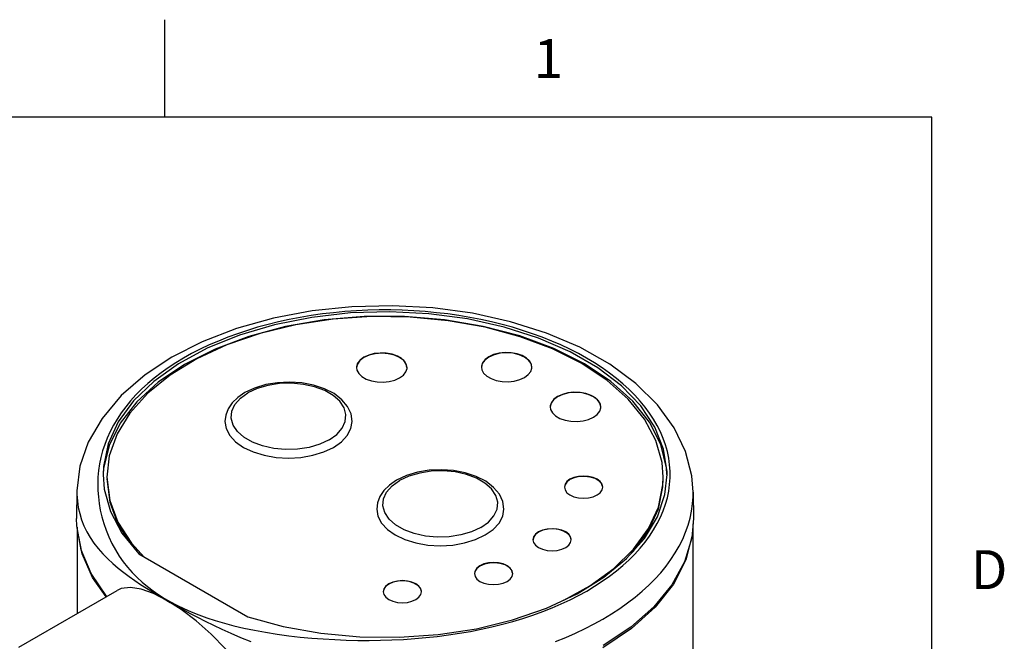
# Model space of a CAD drawing. Units: inches. Extents: x 0.4 to 16.6, y 0.6 to 10.4.
# Drawn here: x 14 to 16.6, y 8.8 to 10.4 of the extents above; entities that cross this region are included whole.
import ezdxf

# ---------------------------------------------------------------- set-up
doc = ezdxf.new("R2010")
doc.units = ezdxf.units.IN
doc.header["$LTSCALE"] = 0.935
doc.header["$MEASUREMENT"] = 0
doc.layers.get('0').update_dxf_attribs({"linetype": 'CONTINUOUS'})
doc.layers.add('AXIS', color=7, linetype='CONTINUOUS')
doc.styles.add('TEXTSTYLE_2', font='txt', dxfattribs={"width": 0.8})

msp = doc.modelspace()

# ---------------------------------------------------------------- linework, layer by layer
at = {"color": 2, "linetype": 'CONTINUOUS'}
for p, q in [((14.41, 10.112), (14.41, 10.362)), ((16.38, 10.112), (0.62, 10.112)), ((16.38, 0.887), (16.38, 10.112))]:
    msp.add_line(p, q, dxfattribs=at)
at = {"color": 7, "linetype": 'CONTINUOUS'}
for p, q in [((14.1838, 9.1521), (14.183, 9.0807)), ((14.1838, 9.1521), (14.1838, 9.152)), ((15.7666, 9.1486), (15.7673, 9.0807)), ((14.1834, 9.0622), (14.183, 9.0807)), ((14.1842, 9.0582), (14.1842, 8.8367)), ((15.7662, 9.0668), (15.7662, 8.52)), ((14.1969, 8.9903), (14.1884, 9.0344)), ((14.3425, 8.9899), (14.6224, 8.8283)), ((14.0343, 8.7501), (14.2874, 8.8963)), ((15.6084, 8.7982), (15.5345, 8.749))]:
    msp.add_line(p, q, dxfattribs=at)
for points in [[(15.6996, 9.1936), (15.6995, 9.2006), (15.6907, 9.2588), (15.668, 9.3157), (15.6318, 9.3703), (15.5828, 9.4213), (15.5219, 9.468), (15.4504, 9.5093), (15.3696, 9.5444), (15.2811, 9.5727), (15.1867, 9.5936), (15.0881, 9.6067), (14.9873, 9.6118), (14.8863, 9.6087), (14.787, 9.5975), (14.6914, 9.5784), (14.6013, 9.5519), (14.5185, 9.5183), (14.4447, 9.4784), (14.3811, 9.433), (14.3292, 9.3829), (14.2898, 9.3291), (14.2638, 9.2726), (14.2517, 9.2147), (14.2508, 9.1936)], [(15.7666, 9.1484), (15.7633, 9.1902), (15.7473, 9.2528), (15.718, 9.314), (15.6752, 9.3728), (15.6195, 9.4278), (15.5525, 9.4773), (15.4755, 9.5206), (15.39, 9.5571), (15.2974, 9.5864), (15.1995, 9.6079), (15.0979, 9.6216), (14.9942, 9.6272), (14.8903, 9.6246), (14.7878, 9.6139), (14.6884, 9.5952), (14.5939, 9.5688), (14.5057, 9.535), (14.4277, 9.4955)], [(15.6989, 9.1936), (15.6978, 9.2113), (15.6833, 9.2705), (15.6542, 9.328), (15.6113, 9.3825), (15.5553, 9.4329), (15.4874, 9.4781), (15.409, 9.5173), (15.3218, 9.5496), (15.2274, 9.5744), (15.1279, 9.5912), (15.0252, 9.5996), (14.9216, 9.5995), (14.819, 9.5908), (14.7196, 9.5737), (14.6255, 9.5486), (14.5385, 9.5161), (14.4604, 9.4767)], [(14.4277, 9.4955), (14.359, 9.4501), (14.2975, 9.3964), (14.2484, 9.3378), (14.213, 9.2766), (14.1916, 9.215), (14.1838, 9.152)], [(14.4604, 9.4767), (14.3929, 9.4312), (14.3374, 9.3807), (14.2949, 9.3261), (14.2663, 9.2685), (14.2523, 9.2092), (14.2514, 9.1936)], [(14.2508, 9.1936), (14.2537, 9.1563), (14.2697, 9.0986), (14.2995, 9.0428), (14.3425, 8.9899)], [(14.6224, 8.8283), (14.7139, 8.8035), (14.8106, 8.7863), (14.9105, 8.7771), (15.0116, 8.7759), (15.112, 8.7829), (15.2098, 8.7979), (15.303, 8.8207), (15.3898, 8.8507), (15.4685, 8.8873), (15.5375, 8.93), (15.5957, 8.9778), (15.6417, 9.0298), (15.6747, 9.085), (15.6941, 9.1423), (15.6996, 9.1936)], [(15.7673, 9.0807), (15.7632, 9.0311), (15.7448, 8.9696), (15.7121, 8.9101), (15.6657, 8.8538), (15.6064, 8.8015), (15.5353, 8.7545)], [(14.2605, 8.8807), (14.2597, 8.8815), (14.2201, 8.9395), (14.1945, 9.0002), (14.1834, 9.0622)], [(15.7637, 9.0377), (15.7481, 8.9748), (15.7163, 8.9123), (15.6694, 8.8531), (15.6084, 8.7982)], [(14.2587, 8.8797), (14.2237, 8.9293), (14.1969, 8.9903)], [(14.4151, 8.8702), (14.3808, 8.8879), (14.3491, 8.8993), (14.3212, 8.9038), (14.2974, 8.9007), (14.2874, 8.8963)], [(14.6265, 8.6613), (14.5986, 8.7048), (14.5654, 8.746), (14.5284, 8.7842), (14.49, 8.818), (14.4517, 8.8469), (14.4151, 8.8702)]]:
    msp.add_lwpolyline(points, dxfattribs=at)
at = {"color": 9, "linetype": 'CONTINUOUS'}
for points in [[(15.4931, 8.8946), (15.5135, 8.9069), (15.533, 8.9197), (15.5517, 8.9328), (15.5694, 8.9465), (15.5862, 8.9605), (15.6019, 8.9749), (15.6167, 8.9896), (15.6304, 9.0047), (15.643, 9.0201), (15.6546, 9.0357), (15.6651, 9.0517), (15.6744, 9.0678), (15.6826, 9.0842), (15.6897, 9.1007), (15.6956, 9.1174), (15.7003, 9.1342), (15.7039, 9.1511), (15.7062, 9.1681), (15.7074, 9.1851), (15.7074, 9.2021), (15.7062, 9.2191), (15.7039, 9.2361), (15.7003, 9.253), (15.6956, 9.2698), (15.6897, 9.2865), (15.6826, 9.3031), (15.6744, 9.3194), (15.6651, 9.3356), (15.6546, 9.3515), (15.6431, 9.3672), (15.6304, 9.3825), (15.6167, 9.3976), (15.6019, 9.4124), (15.5862, 9.4268), (15.5694, 9.4408), (15.5517, 9.4544), (15.533, 9.4676), (15.5135, 9.4803), (15.493, 9.4926), (15.4718, 9.5044), (15.4497, 9.5157), (15.4268, 9.5265), (15.4033, 9.5367), (15.379, 9.5464), (15.3541, 9.5555), (15.3285, 9.564), (15.3024, 9.5719), (15.2757, 9.5792), (15.2486, 9.5859), (15.221, 9.5919), (15.1931, 9.5973), (15.1647, 9.6021), (15.1361, 9.6061), (15.1072, 9.6095), (15.0781, 9.6123), (15.0488, 9.6143), (15.0194, 9.6157), (14.9899, 9.6164), (14.9604, 9.6164), (14.9309, 9.6157), (14.9015, 9.6143), (14.8723, 9.6123), (14.8431, 9.6095), (14.8143, 9.6061), (14.7856, 9.6021), (14.7573, 9.5973), (14.7293, 9.5919), (14.7017, 9.5859), (14.6746, 9.5792), (14.6479, 9.5719), (14.6218, 9.564), (14.5963, 9.5555), (14.5713, 9.5464), (14.5471, 9.5367), (14.5235, 9.5265), (14.5006, 9.5157), (14.4785, 9.5044), (14.4573, 9.4926)], [(14.4573, 9.4926), (14.4375, 9.4807), (14.4183, 9.4682), (14.3999, 9.4551), (14.3823, 9.4415), (14.3657, 9.4274), (14.35, 9.413), (14.3354, 9.3982), (14.3218, 9.3831), (14.3092, 9.3678), (14.2977, 9.3521), (14.2871, 9.3363), (14.2776, 9.3202), (14.2692, 9.304), (14.2617, 9.2876), (14.2553, 9.2711), (14.2499, 9.2544), (14.2454, 9.2377), (14.2419, 9.2209), (14.2394, 9.204), (14.2379, 9.1871), (14.2373, 9.1701), (14.2376, 9.1531)], [(14.1838, 9.152), (14.1838, 9.1428), (14.185, 9.126), (14.1873, 9.1095), (14.191, 9.0933), (14.1958, 9.0774), (14.2018, 9.0619), (14.2091, 9.0468), (14.2175, 9.0321), (14.2272, 9.0178), (14.2383, 9.0036), (14.2503, 8.99), (14.2631, 8.9771), (14.2763, 8.9649), (14.29, 8.9534), (14.304, 8.9423), (14.3183, 8.9317), (14.3328, 8.9215), (14.3475, 8.9117), (14.3625, 8.902), (14.3776, 8.8926), (14.3928, 8.8834), (14.4081, 8.8744)], [(14.2376, 9.1531), (14.2388, 9.1361), (14.2409, 9.1191), (14.2439, 9.1021), (14.2479, 9.0851), (14.2527, 9.068), (14.2585, 9.0508), (14.2655, 9.0335), (14.2736, 9.0164), (14.2825, 9), (14.2923, 8.9844), (14.3028, 8.9696), (14.314, 8.9555), (14.3259, 8.9421), (14.3384, 8.9294), (14.3515, 8.9174), (14.3651, 8.906), (14.3793, 8.8953), (14.3939, 8.8852), (14.4089, 8.8757)], [(15.5348, 8.8227), (15.5569, 8.836), (15.578, 8.8498), (15.5982, 8.864), (15.6173, 8.8787), (15.6355, 8.8939), (15.6525, 8.9094), (15.6684, 8.9254), (15.6832, 8.9417), (15.6969, 8.9583), (15.7094, 8.9752), (15.7207, 8.9924), (15.7308, 9.0099), (15.7397, 9.0276), (15.7473, 9.0454), (15.7537, 9.0635), (15.7588, 9.0816), (15.7626, 9.0999), (15.7652, 9.1182), (15.7665, 9.1366), (15.7666, 9.1484)], [(14.4089, 8.8757), (14.4244, 8.8667), (14.4408, 8.8581), (14.4583, 8.8496), (14.4769, 8.8415), (14.4966, 8.8336), (14.5174, 8.8261), (14.5393, 8.8189), (14.5625, 8.812), (14.5869, 8.8055), (14.6126, 8.7994), (14.6397, 8.7938), (14.668, 8.7886), (14.6977, 8.7839), (14.7277, 8.7799), (14.7575, 8.7765), (14.7871, 8.7737), (14.8166, 8.7715), (14.846, 8.7697), (14.8755, 8.7685), (14.9049, 8.7678), (14.9343, 8.7676), (14.9637, 8.768), (14.993, 8.7688), (15.0223, 8.7703), (15.0514, 8.7723), (15.0804, 8.7749), (15.1092, 8.778), (15.1379, 8.7817), (15.1663, 8.786), (15.1944, 8.7909), (15.2222, 8.7964), (15.2497, 8.8024), (15.2767, 8.8091), (15.3033, 8.8164), (15.3295, 8.8242), (15.3551, 8.8327), (15.3801, 8.8417), (15.4045, 8.8514), (15.428, 8.8615), (15.4507, 8.8721), (15.4724, 8.8832), (15.4931, 8.8946)], [(14.4081, 8.8744), (14.4237, 8.8654), (14.4398, 8.8563), (14.4569, 8.8469), (14.4748, 8.8372), (14.4936, 8.8273), (14.5134, 8.8173), (14.5342, 8.8071), (14.5562, 8.7967), (14.5795, 8.7862), (14.6041, 8.7756), (14.6303, 8.7651)], [(15.4131, 8.7647), (15.4394, 8.7753), (15.4647, 8.7866), (15.4892, 8.7983), (15.5126, 8.8103), (15.5348, 8.8227)]]:
    msp.add_lwpolyline(points, dxfattribs=at)
at = {"layer": 'AXIS', "color": 7, "linetype": 'CONTINUOUS'}
for p, q in [((14.9019, 9.4685), (14.9029, 9.4617)), ((15.0288, 9.4573), (15.0317, 9.4662)), ((15.0317, 9.4662), (15.0318, 9.4685)), ((15.2227, 9.4697), (15.2238, 9.4629)), ((15.3497, 9.4585), (15.3525, 9.4674)), ((15.3525, 9.4674), (15.3526, 9.4697)), ((15.0004, 9.4364), (15.0127, 9.4419)), ((15.3213, 9.4376), (15.3336, 9.4431)), ((14.6403, 9.416), (14.6151, 9.4041)), ((15.3995, 9.3676), (15.4005, 9.3608)), ((15.5265, 9.3564), (15.5293, 9.3653)), ((15.5293, 9.3653), (15.5294, 9.3676)), ((15.498, 9.3355), (15.5104, 9.3411)), ((15.0301, 9.191), (15.0049, 9.1791)), ((15.6889, 9.1672), (15.6897, 9.1872)), ((15.5326, 9.1541), (15.5342, 9.1614)), ((14.3237, 9.0177), (14.3577, 8.9811)), ((14.3247, 9.0118), (14.3438, 8.9912)), ((15.4519, 9.0189), (15.4536, 9.0263)), ((15.6074, 8.9911), (15.6137, 8.9972)), ((15.3015, 8.932), (15.3031, 8.9394)), ((15.0673, 8.8855), (15.069, 8.8928))]:
    msp.add_line(p, q, dxfattribs=at)
at = {"layer": 'AXIS', "color": 9, "linetype": 'CONTINUOUS'}
for p, q in [((14.6036, 9.3895), (14.623, 9.4034)), ((14.9933, 9.1645), (15.0127, 9.1784))]:
    msp.add_line(p, q, dxfattribs=at)
at = {"layer": 'AXIS', "color": 7, "linetype": 'CONTINUOUS'}
for points in [[(15.6897, 9.1872), (15.6868, 9.2245), (15.671, 9.281), (15.6418, 9.3358), (15.5997, 9.3877), (15.5456, 9.4357), (15.4804, 9.4789), (15.4056, 9.5165), (15.3224, 9.5478), (15.2325, 9.572), (15.1377, 9.5889), (15.0398, 9.5981), (14.9406, 9.5993), (14.842, 9.5925), (14.7461, 9.578), (14.6545, 9.5559), (14.5691, 9.5267), (14.4916, 9.4909)], [(14.4916, 9.4909), (14.4234, 9.4493), (14.3658, 9.4027), (14.32, 9.3518), (14.2868, 9.2979), (14.2669, 9.2417), (14.2606, 9.1872)], [(14.9209, 9.495), (14.9112, 9.4879), (14.9048, 9.4796), (14.902, 9.4707), (14.9019, 9.4685)], [(14.9209, 9.4943), (14.9106, 9.4866), (14.9041, 9.4775), (14.902, 9.4684)], [(15.0318, 9.4685), (15.0307, 9.4752), (15.0261, 9.4839), (15.0179, 9.4916), (15.0069, 9.498), (14.9935, 9.5027), (14.9785, 9.5054), (14.9629, 9.5059), (14.9475, 9.5043), (14.9332, 9.5006), (14.9209, 9.495)], [(15.0316, 9.4684), (15.0296, 9.4775), (15.0231, 9.4866), (15.0127, 9.4943), (14.9993, 9.5003), (14.9836, 9.504), (14.9668, 9.5053), (14.95, 9.504), (14.9343, 9.5003), (14.9209, 9.4943)], [(15.2417, 9.4962), (15.2321, 9.4891), (15.2256, 9.4808), (15.2228, 9.4719), (15.2227, 9.4697)], [(15.2417, 9.4955), (15.2314, 9.4878), (15.2249, 9.4787), (15.2228, 9.4696)], [(15.3526, 9.4697), (15.3516, 9.4764), (15.3469, 9.4851), (15.3388, 9.4928), (15.3277, 9.4992), (15.3143, 9.5039), (15.2994, 9.5066), (15.2837, 9.5071), (15.2683, 9.5055), (15.254, 9.5018), (15.2417, 9.4962)], [(15.3525, 9.4696), (15.3504, 9.4787), (15.3439, 9.4878), (15.3336, 9.4955), (15.3201, 9.5015), (15.3045, 9.5053), (15.2877, 9.5065), (15.2708, 9.5053), (15.2552, 9.5015), (15.2417, 9.4955)], [(14.9029, 9.4617), (14.9076, 9.4531), (14.9157, 9.4453), (14.9268, 9.4389), (14.9402, 9.4343), (14.9551, 9.4316), (14.9707, 9.431), (14.9861, 9.4327), (15.0004, 9.4364)], [(15.2238, 9.4629), (15.2284, 9.4543), (15.2365, 9.4465), (15.2476, 9.4401), (15.261, 9.4355), (15.2759, 9.4328), (15.2916, 9.4322), (15.307, 9.4339), (15.3213, 9.4376)], [(15.0127, 9.4419), (15.0224, 9.4491), (15.0288, 9.4573)], [(15.3336, 9.4431), (15.3432, 9.4503), (15.3497, 9.4585)], [(14.8908, 9.3302), (14.8879, 9.3494), (14.8791, 9.3683), (14.8644, 9.3859), (14.8442, 9.4015), (14.8195, 9.414), (14.7916, 9.4233), (14.7615, 9.4291), (14.7302, 9.4312), (14.6989, 9.4297), (14.6686, 9.4246), (14.6403, 9.416)], [(14.6151, 9.4041), (14.597, 9.3917), (14.5825, 9.3776), (14.5721, 9.3622), (14.566, 9.3463), (14.564, 9.3302)], [(15.4185, 9.3941), (15.4088, 9.387), (15.4024, 9.3788), (15.3996, 9.3699), (15.3995, 9.3676)], [(15.4185, 9.3935), (15.4082, 9.3857), (15.4017, 9.3767), (15.3996, 9.3676)], [(15.5294, 9.3676), (15.5283, 9.3744), (15.5237, 9.383), (15.5156, 9.3907), (15.5045, 9.3971), (15.4911, 9.4018), (15.4761, 9.4045), (15.4605, 9.405), (15.4451, 9.4034), (15.4308, 9.3997), (15.4185, 9.3941)], [(15.5293, 9.3676), (15.5272, 9.3767), (15.5207, 9.3857), (15.5104, 9.3935), (15.4969, 9.3994), (15.4812, 9.4032), (15.4644, 9.4045), (15.4476, 9.4032), (15.432, 9.3994), (15.4185, 9.3935)], [(15.4005, 9.3608), (15.4052, 9.3522), (15.4133, 9.3445), (15.4244, 9.3381), (15.4378, 9.3334), (15.4527, 9.3307), (15.4684, 9.3302), (15.4838, 9.3318), (15.498, 9.3355)], [(15.5104, 9.3411), (15.52, 9.3482), (15.5265, 9.3564)], [(14.564, 9.3302), (14.5672, 9.3118), (14.5765, 9.2941), (14.5915, 9.2778), (14.6119, 9.2635), (14.6366, 9.2518), (14.6649, 9.2431), (14.6955, 9.2377), (14.7274, 9.2359), (14.7593, 9.2377), (14.7899, 9.2431), (14.8182, 9.2518), (14.8429, 9.2635)], [(14.8429, 9.2635), (14.8633, 9.2778), (14.8783, 9.2941), (14.8876, 9.3118), (14.8908, 9.3302)], [(15.2805, 9.1052), (15.2777, 9.1244), (15.2689, 9.1433), (15.2541, 9.1609), (15.2339, 9.1764), (15.2092, 9.189), (15.1813, 9.1983), (15.1512, 9.204), (15.12, 9.2062), (15.0887, 9.2047), (15.0584, 9.1996), (15.0301, 9.191)], [(14.2606, 9.1872), (14.2681, 9.1274), (14.2893, 9.0715), (14.3237, 9.0177)], [(14.2606, 9.1824), (14.2681, 9.1226), (14.2893, 9.0667), (14.3232, 9.0137)], [(15.4502, 9.1815), (15.4424, 9.1756), (15.4375, 9.1688), (15.4358, 9.1614)], [(15.4502, 9.1809), (15.4418, 9.1744), (15.4369, 9.1668), (15.4359, 9.1614)], [(15.5342, 9.1614), (15.5326, 9.1688), (15.5276, 9.1756), (15.5198, 9.1815), (15.5096, 9.186), (15.4978, 9.1889), (15.485, 9.1899), (15.4723, 9.1889), (15.4604, 9.186), (15.4502, 9.1815)], [(15.5341, 9.1628), (15.5311, 9.1707), (15.5244, 9.1778), (15.5145, 9.1835), (15.5022, 9.1874), (15.4885, 9.1891), (15.4746, 9.1886), (15.4614, 9.1857), (15.4502, 9.1809)], [(15.6137, 8.9972), (15.652, 9.0501), (15.6772, 9.1055), (15.6889, 9.1624), (15.6897, 9.1824)], [(15.0049, 9.1791), (14.9867, 9.1667), (14.9722, 9.1525), (14.9619, 9.1372), (14.9558, 9.1213), (14.9538, 9.1052)], [(15.4343, 8.8714), (15.5013, 8.908), (15.5632, 8.9528), (15.6137, 9.0021), (15.652, 9.0549), (15.6772, 9.1103), (15.6889, 9.1672)], [(15.4358, 9.1614), (15.4375, 9.1541), (15.4424, 9.1472), (15.4502, 9.1413), (15.4604, 9.1368), (15.4723, 9.134), (15.485, 9.133), (15.4978, 9.134), (15.5096, 9.1368), (15.5198, 9.1413)], [(15.5198, 9.1413), (15.5276, 9.1472), (15.5326, 9.1541)], [(14.9538, 9.1052), (14.9569, 9.0868), (14.9662, 9.0691), (14.9813, 9.0528), (15.0016, 9.0385), (15.0264, 9.0268), (15.0546, 9.0181), (15.0853, 9.0127), (15.1171, 9.0109), (15.149, 9.0127), (15.1797, 9.0181), (15.2079, 9.0268), (15.2327, 9.0385)], [(15.2327, 9.0385), (15.253, 9.0528), (15.2681, 9.0691), (15.2774, 9.0868), (15.2805, 9.1052)], [(15.4536, 9.0263), (15.4519, 9.0336), (15.447, 9.0405), (15.4392, 9.0463), (15.429, 9.0509), (15.4171, 9.0537), (15.4044, 9.0547), (15.3917, 9.0537), (15.3798, 9.0509), (15.3696, 9.0463)], [(15.4535, 9.0276), (15.4505, 9.0355), (15.4438, 9.0426), (15.4339, 9.0484), (15.4216, 9.0522), (15.4079, 9.054), (15.3939, 9.0534), (15.3808, 9.0506), (15.3696, 9.0457)], [(15.3696, 9.0463), (15.3618, 9.0405), (15.3569, 9.0336), (15.3552, 9.0263)], [(15.3696, 9.0457), (15.3612, 9.0392), (15.3563, 9.0317), (15.3553, 9.0262)], [(15.3552, 9.0263), (15.3569, 9.0189), (15.3618, 9.0121), (15.3696, 9.0062), (15.3798, 9.0017), (15.3917, 8.9988), (15.4044, 8.9978), (15.4171, 8.9988), (15.429, 9.0017), (15.4392, 9.0062)], [(15.4392, 9.0062), (15.447, 9.0121), (15.4519, 9.0189)], [(15.2191, 8.9595), (15.2113, 8.9536), (15.2064, 8.9467), (15.2047, 8.9394)], [(15.2191, 8.9588), (15.2107, 8.9523), (15.2058, 8.9448), (15.2048, 8.9394)], [(15.3031, 8.9394), (15.3015, 8.9467), (15.2965, 8.9536), (15.2887, 8.9595), (15.2785, 8.964), (15.2667, 8.9668), (15.2539, 8.9678), (15.2412, 8.9668), (15.2293, 8.964), (15.2191, 8.9595)], [(15.303, 8.9408), (15.3, 8.9487), (15.2933, 8.9558), (15.2834, 8.9615), (15.2711, 8.9654), (15.2574, 8.9671), (15.2435, 8.9665), (15.2303, 8.9637), (15.2191, 8.9588)], [(15.2047, 8.9394), (15.2064, 8.932), (15.2113, 8.9252), (15.2191, 8.9193), (15.2293, 8.9148), (15.2412, 8.9119), (15.2539, 8.911), (15.2667, 8.9119), (15.2785, 8.9148), (15.2887, 8.9193)], [(15.2887, 8.9193), (15.2965, 8.9252), (15.3015, 8.932)], [(14.985, 8.9129), (14.9772, 8.907), (14.9722, 8.9002), (14.9706, 8.8928)], [(14.985, 8.9123), (14.9766, 8.9058), (14.9717, 8.8982), (14.9707, 8.8928)], [(15.069, 8.8928), (15.0673, 8.9002), (15.0624, 8.907), (15.0546, 8.9129), (15.0444, 8.9174), (15.0325, 8.9203), (15.0198, 8.9212), (15.007, 8.9203), (14.9952, 8.9174), (14.985, 8.9129)], [(15.0689, 8.8942), (15.0659, 8.9021), (15.0592, 8.9092), (15.0493, 8.9149), (15.037, 8.9188), (15.0233, 8.9205), (15.0093, 8.9199), (14.9962, 8.9171), (14.985, 8.9123)], [(14.9706, 8.8928), (14.9722, 8.8855), (14.9772, 8.8786), (14.985, 8.8727), (14.9952, 8.8682), (15.007, 8.8654), (15.0198, 8.8644), (15.0325, 8.8654), (15.0444, 8.8682), (15.0546, 8.8727)], [(15.0546, 8.8727), (15.0624, 8.8786), (15.0673, 8.8855)]]:
    msp.add_lwpolyline(points, dxfattribs=at)
at = {"layer": 'AXIS', "color": 9, "linetype": 'CONTINUOUS'}
for points in [[(14.8318, 9.2828), (14.8512, 9.2967), (14.8652, 9.3125), (14.8732, 9.3298), (14.8748, 9.3476), (14.87, 9.3652), (14.8589, 9.3818), (14.8421, 9.3967), (14.8203, 9.4093), (14.7944, 9.419), (14.7656, 9.4254), (14.7351, 9.4282), (14.7043, 9.4273), (14.6745, 9.4227), (14.647, 9.4146), (14.623, 9.4034)], [(14.8318, 9.2828), (14.8078, 9.2716), (14.7803, 9.2635), (14.7505, 9.2589), (14.7197, 9.258), (14.6892, 9.2608), (14.6604, 9.2671), (14.6345, 9.2769), (14.6127, 9.2895), (14.5959, 9.3044), (14.5848, 9.321), (14.58, 9.3386), (14.5816, 9.3564), (14.5896, 9.3736), (14.6036, 9.3895)], [(15.2215, 9.0578), (15.241, 9.0717), (15.255, 9.0875), (15.263, 9.1047), (15.2646, 9.1225), (15.2598, 9.1401), (15.2487, 9.1568), (15.2319, 9.1717), (15.2101, 9.1843), (15.1842, 9.194), (15.1554, 9.2004), (15.1249, 9.2032), (15.094, 9.2023), (15.0642, 9.1977), (15.0367, 9.1896), (15.0127, 9.1784)], [(15.2215, 9.0578), (15.1976, 9.0466), (15.1701, 9.0385), (15.1402, 9.0339), (15.1094, 9.033), (15.0789, 9.0357), (15.0501, 9.0421), (15.0242, 9.0518), (15.0024, 9.0644), (14.9856, 9.0794), (14.9745, 9.096), (14.9697, 9.1136), (14.9713, 9.1314), (14.9793, 9.1486), (14.9933, 9.1645)]]:
    msp.add_lwpolyline(points, dxfattribs=at)

# ---------------------------------------------------------------- texts
at = {"color": 2, "linetype": 'CONTINUOUS', "char_height": 0.1, "width": 0.08, "line_spacing_factor": 0.9, "style": 'TEXTSTYLE_2'}
for s, insert, attachment_point in [('1', (15.395, 10.312), 2), ('D', (16.48, 8.9995), 1)]:
    msp.add_mtext(s, dxfattribs=dict(at, insert=insert, attachment_point=attachment_point))

doc.saveas('drawing.dxf')
